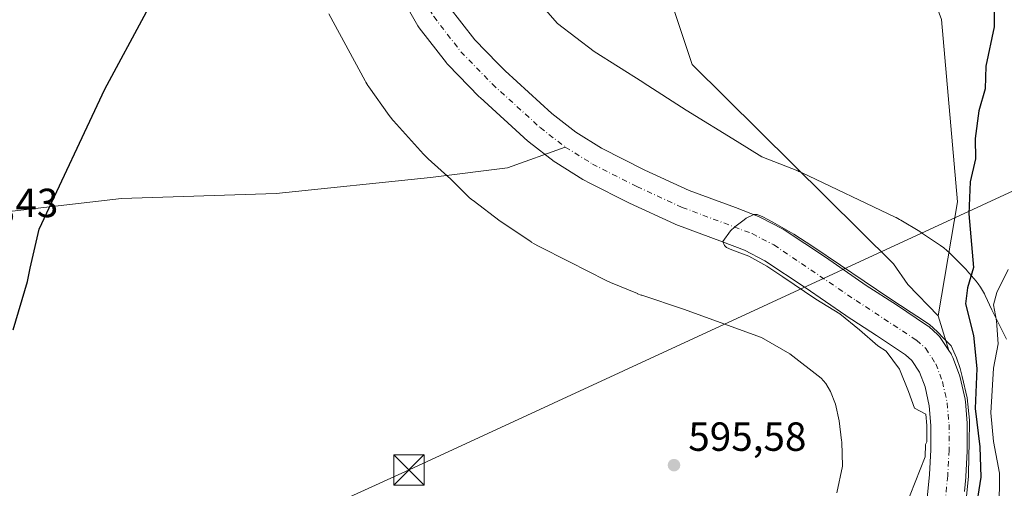
# Model space of a CAD drawing. Units: metres. Extents: x 631018 to 634515, y 4745873 to 4748252.
# Drawn here: x 632218 to 632461, y 4747594 to 4747710 of the extents above; entities that cross this region are included whole.
import ezdxf

# ---------------------------------------------------------------- set-up
doc = ezdxf.new("R2010")
doc.units = ezdxf.units.M
doc.header["$MEASUREMENT"] = 0
doc.linetypes.add('DGN Style 4', pattern=[2.6384748266838614, 1.318413404963828, -0.6592067024819142, 0.001648016756204785, -0.6592067024819142])
for name, color, linetype, lineweight in [('Arbolado forestal CxS', 92, 'Continuous', 0), ('Corriente natural Cxs', 4, 'Continuous', 13), ('Corriente natural eje', 4, 'DGN Style 4', 0), ('Corriente natural lineal', 142, 'Continuous', 13), ('Corriente natural lineal oculto', 9, 'DGN Style 4', 13), ('Curva de nivel maestra', 30, 'Continuous', 30), ('Curva de nivel normal', 30, 'Continuous', 0), ('Espacio natural protegido', 121, 'Continuous', 13), ('Espacio natural protegido CxS', 121, 'Continuous', 0), ('Pastizal CxS', 92, 'Continuous', 0), ('Punto de cota en terreno', 7, 'Continuous', 0), ('Rótulo de punto de cota en terreno', 7, 'Continuous', 0), ('Suelo desnudo CxS', 253, 'Continuous', 0), ('Tendido', 6, 'Continuous', 0), ('Torre de tendido puntual', 7, 'Continuous', 0)]:
    doc.layers.add(name, color=color, linetype=linetype, lineweight=lineweight)
doc.styles.add('Style-Arial', font='txt')

# ---------------------------------------------------------------- blocks, each defined once
blk = doc.blocks.new('5PATER')
at = {"layer": 'Punto de cota en terreno', "linetype": 'Continuous', "lineweight": 0}
h = blk.add_hatch(color=51, dxfattribs=at)
edge = h.paths.add_edge_path()
edge.add_ellipse((0, 0), major_axis=(-0.1095731443231308, -0.1110710700762829), ratio=0.9994222409660322, start_angle=0, end_angle=360)
blk = doc.blocks.new('5TTEND')
at = {"layer": 'Corriente natural lineal oculto', "color": 7, "linetype": 'Continuous', "lineweight": 0}
for p, q in [((-0.375, 0.3754), (0.375, -0.3746)), ((0.3720000000000001, 0.3784000000000001), (-0.3720000000000001, -0.3776))]:
    blk.add_line(p, q, dxfattribs=at)
at = {"layer": 'Corriente natural lineal oculto', "color": 7, "linetype": 'Continuous', "lineweight": 0, "flags": 128}
blk.add_lwpolyline([(-0.375, -0.3746), (0.375, -0.3746), (0.375, 0.3754), (-0.375, 0.3754), (-0.3720000000000001, -0.3776)], dxfattribs=at)

msp = doc.modelspace()

# ---------------------------------------------------------------- linework, layer by layer
at = {"layer": 'Arbolado forestal CxS', "color": 92, "linetype": 'Continuous', "lineweight": 0, "extrusion": (0.05194668966294954, -0.166853460154282, 0.9846123421263846), "elevation": -758719.7038447905, "flags": 128}
msp.add_lwpolyline([(2015129.8020718, 4278274.854082568), (2015129.8020718, 4278265.73605905)], dxfattribs=at)
msp.add_lwpolyline([(2015129.8020718, 4278274.854082568), (2015129.8020718, 4278265.73605905)], dxfattribs=at)
at = {"layer": 'Arbolado forestal CxS', "color": 92, "linetype": 'Continuous', "lineweight": 0}
for points in [[(632350.2471000003, 4747914.402899999, 599.5969000000041), (632368.5865000002, 4747890.3597, 599.9223999999958), (632381.1952999998, 4747868.911499999, 599.6834999999992), (632354.7156999996, 4747854.125299999, 598.6306000000042), (632345.5453000005, 4747843.023499999, 598.6110000000045), (632335.8004999999, 4747813.402100001, 598.5541999999987), (632334.5387000004, 4747790.693299999, 598.3825999999972), (632345.0954999998, 4747778.836100001, 598.1570999999967), (632355.4040999999, 4747755.029100001, 597.709400000007), (632375.5034999996, 4747723.2829, 597.1147000000057), (632383.7121000001, 4747698.593900001, 597.1199999999953), (632433.3953, 4747649.404100001, 596.3264000000054), (632436.9612999996, 4747644.3433, 596.1376000000018), (632444.4210999999, 4747636.584100001, 595.6594999999943)], [(632441.8425000003, 4747903.293099999, 605.5120000000024), (632442.9801000003, 4747889.096100001, 604.303899999999), (632444.2408999996, 4747872.6953, 604.0889000000025), (632446.7625000002, 4747851.248299999, 603.5910000000003), (632442.9791000001, 4747841.1555, 602.642200000002), (632426.5867, 4747831.062899999, 600.8074999999953), (632411.4552999996, 4747820.9703, 599.9483000000037), (632411.4550999999, 4747814.6623, 599.4472999999998), (632419.0208999999, 4747799.522299999, 598.4406000000017), (632427.8460999997, 4747764.1975, 597.8806000000042), (632431.6287000002, 4747746.534499999, 597.7537000000011), (632445.2159000002, 4747709.6777, 597.7287000000069), (632449.2238999996, 4747664.697899999, 598.2158000000054), (632444.4210999999, 4747636.584100001, 595.6594999999943)], [(632375.5034999996, 4747723.2829, 597.1147000000057), (632383.7121000001, 4747698.593900001, 597.1199999999953), (632433.3953, 4747649.404100001, 596.3264000000054), (632436.9612999996, 4747644.3433, 596.1376000000018), (632444.4210999999, 4747636.584100001, 595.6594999999943), (632447.0898000002, 4747628.0122, 594.0660999999964), (632445.1053999999, 4747631.044299999, 594.4489999999934), (632444.7873000001, 4747631.4726, 594.4909999999945), (632444.3372, 4747631.936799999, 594.5062999999936), (632442.0971999997, 4747633.936799999, 594.5161999999982), (632441.9926000005, 4747634.0273, 594.5280999999959), (632441.5811000001, 4747634.3344, 594.561799999996), (632434.1087999997, 4747639.272500001, 594.9204000000027), (632426.6834000006, 4747644.109999999, 594.9483999999939), (632416.619, 4747651.0288, 595.0495999999986), (632406.3887, 4747657.819399999, 595.6490999999951), (632406.1501000002, 4747657.9672, 595.6857000000019), (632405.9713000003, 4747658.065099999, 595.7099000000017), (632400.5513000004, 4747660.8751, 595.9591999999975), (632400.1043999996, 4747661.0767, 595.9337999999989), (632394.3619999997, 4747663.299000001, 595.8059000000068), (632382.9590999996, 4747667.5123, 595.8571999999986), (632372.0369999995, 4747672.5134, 595.7988999999943), (632361.3147, 4747677.962400001, 595.8592000000062), (632354.9700999996, 4747681.920700001, 595.8582000000024), (632349.073, 4747686.461999999, 595.9002999999939), (632337.5191000003, 4747696.9869, 595.7789000000049), (632335.7484999998, 4747698.803099999, 595.8243999999977), (632330.0334000001, 4747704.6656, 595.8816999999982), (632323.6654000003, 4747712.912599999, 595.8592000000062)], [(632312.2537000002, 4747714.6688, 597.4878999999928), (632316.0245000003, 4747708.147600001, 597.1542000000045), (632316.3583000004, 4747707.649900001, 597.1371000000072), (632323.0683000004, 4747698.959899999, 596.6824000000051), (632323.1829000004, 4747698.817600001, 596.6772999999957), (632323.4079, 4747698.5689, 596.662599999996), (632331.1678999999, 4747690.608899999, 596.1796000000032), (632331.3596999999, 4747690.423400001, 596.1606999999931), (632343.1497, 4747679.6834, 595.8482999999978), (632343.2876000004, 4747679.562899999, 595.8540000000066), (632343.4345000006, 4747679.444800001, 595.857799999998), (632349.6545000002, 4747674.654800001, 595.7358999999997), (632350.0181999998, 4747674.4022, 595.717499999999), (632356.7182, 4747670.222200001, 595.5638999999937), (632356.8501000004, 4747670.142999999, 595.5617000000057), (632357.0614, 4747670.0284, 595.5553000000073), (632358.2507999997, 4747669.424000001, 595.5339999999997), (632368.0414000005, 4747664.4484, 595.1073000000034), (632368.2067, 4747664.368600001, 595.1015999999945), (632379.3667000001, 4747659.2586, 594.8855999999942), (632379.6804999998, 4747659.129000001, 594.8867000000029), (632391.1781000001, 4747654.880999999, 594.738599999997), (632396.6268999996, 4747652.772100001, 594.5), (632401.6135999998, 4747650.186699999, 594.453999999998), (632411.5810000002, 4747643.5711, 594.6342000000004), (632421.6306999996, 4747636.661900001, 594.5573000000004), (632421.7237, 4747636.5996, 594.5552000000025), (632429.1714000005, 4747631.7477, 594.264599999995), (632436.3465999998, 4747627.005899999, 593.8105000000069), (632437.9000000004, 4747625.618899999, 593.7366000000038), (632439.8088999996, 4747622.702099999, 593.5771999999997), (632441.176, 4747619.119700001, 593.787599999996), (632442.2000000002, 4747614.441000001, 593.9296999999933), (632442.6001000004, 4747609.594699999, 594.0270000000019), (632442.6001000004, 4747603.5941, 594.2969000000012), (632442.2915000003, 4747597.509400001, 594.6566000000021), (632441.6171000004, 4747590.8029, 594.437699999995)], [(632312.2537000002, 4747714.6688, 597.4878999999928), (632316.0245000003, 4747708.147600001, 597.1542000000045), (632316.3583000004, 4747707.649900001, 597.1371000000072), (632323.0683000004, 4747698.959899999, 596.6824000000051), (632323.1829000004, 4747698.817600001, 596.6772999999957), (632323.4079, 4747698.5689, 596.662599999996), (632331.1678999999, 4747690.608899999, 596.1796000000032), (632331.3596999999, 4747690.423400001, 596.1606999999931), (632343.1497, 4747679.6834, 595.8482999999978), (632343.2876000004, 4747679.562899999, 595.8540000000066), (632343.4345000006, 4747679.444800001, 595.857799999998), (632349.6545000002, 4747674.654800001, 595.7358999999997), (632350.0181999998, 4747674.4022, 595.717499999999), (632356.7182, 4747670.222200001, 595.5638999999937), (632356.8501000004, 4747670.142999999, 595.5617000000057), (632357.0614, 4747670.0284, 595.5553000000073), (632358.2507999997, 4747669.424000001, 595.5339999999997), (632368.0414000005, 4747664.4484, 595.1073000000034), (632368.2067, 4747664.368600001, 595.1015999999945), (632379.3667000001, 4747659.2586, 594.8855999999942), (632379.6804999998, 4747659.129000001, 594.8867000000029), (632391.1781000001, 4747654.880999999, 594.738599999997), (632396.6268999996, 4747652.772100001, 594.5), (632401.6135999998, 4747650.186699999, 594.453999999998), (632411.5810000002, 4747643.5711, 594.6342000000004), (632421.6306999996, 4747636.661900001, 594.5573000000004), (632421.7237, 4747636.5996, 594.5552000000025), (632429.1714000005, 4747631.7477, 594.264599999995), (632436.3465999998, 4747627.005899999, 593.8105000000069), (632437.9000000004, 4747625.618899999, 593.7366000000038), (632439.8088999996, 4747622.702099999, 593.5771999999997), (632441.176, 4747619.119700001, 593.787599999996), (632442.2000000002, 4747614.441000001, 593.9296999999933), (632442.6001000004, 4747609.594699999, 594.0270000000019), (632442.6001000004, 4747603.5941, 594.2969000000012), (632442.2915000003, 4747597.509400001, 594.6566000000021), (632441.6171000004, 4747590.8029, 594.437699999995)], [(632323.6654000003, 4747712.912599999, 595.8592000000062), (632330.0334000001, 4747704.6656, 595.8816999999982), (632335.7484999998, 4747698.803099999, 595.8243999999977), (632337.5191000003, 4747696.9869, 595.7789000000049), (632349.073, 4747686.461999999, 595.9002999999939), (632354.9700999996, 4747681.920700001, 595.8582000000024), (632361.3147, 4747677.962400001, 595.8592000000062), (632372.0369999995, 4747672.5134, 595.7988999999943), (632382.9590999996, 4747667.5123, 595.8571999999986), (632394.3619999997, 4747663.299000001, 595.8059000000068), (632400.1043999996, 4747661.0767, 595.9337999999989), (632400.5513000004, 4747660.8751, 595.9591999999975), (632405.9713000003, 4747658.065099999, 595.7099000000017), (632406.1501000002, 4747657.9672, 595.6857000000019), (632406.3887, 4747657.819399999, 595.6490999999951), (632416.619, 4747651.0288, 595.0495999999986), (632426.6834000006, 4747644.109999999, 594.9483999999939), (632434.1087999997, 4747639.272500001, 594.9204000000027), (632441.5811000001, 4747634.3344, 594.561799999996), (632441.9926000005, 4747634.0273, 594.5280999999959), (632442.0971999997, 4747633.936799999, 594.5161999999982), (632444.3372, 4747631.936799999, 594.5062999999936), (632444.7873000001, 4747631.4726, 594.4909999999945), (632445.1053999999, 4747631.044299999, 594.4489999999934), (632447.0898000002, 4747628.0122, 594.0660999999964)], [(632450.9151, 4747593.315400001, 594.3755999999995), (632451.2575000003, 4747596.719799999, 594.2393000000011), (632451.2742999997, 4747596.942199999, 594.2280000000028), (632451.5943, 4747603.2522, 593.9079000000056), (632451.6001000004, 4747603.4801, 593.9542999999976), (632451.6001000004, 4747609.780099999, 595.1751999999979), (632451.5848000003, 4747610.1503, 595.235400000005), (632451.1447999999, 4747615.4803, 595.1926999999996), (632451.0916999998, 4747615.8915, 595.1349999999948), (632451.056, 4747616.0722, 595.1037000000069), (632449.8959999997, 4747621.372199999, 593.9894999999962), (632449.7165000001, 4747621.981799999, 593.8230999999942), (632448.0444, 4747626.364499999, 594.0181000000011), (632447.7372000003, 4747627.0101, 594.0231000000058), (632447.6053999999, 4747627.224300001, 594.0051999999996), (632447.0898000002, 4747628.0122, 594.0660999999964), (632444.4210999999, 4747636.584100001, 595.6594999999943), (632449.2238999996, 4747664.697899999, 598.2158000000054), (632445.2159000002, 4747709.6777, 597.7287000000069)], [(632447.0898000002, 4747628.0122, 594.0660999999964), (632447.6053999999, 4747627.224300001, 594.0051999999996), (632447.7372000003, 4747627.0101, 594.0231000000058), (632448.0444, 4747626.364499999, 594.0181000000011), (632449.7165000001, 4747621.981799999, 593.8230999999942), (632449.8959999997, 4747621.372199999, 593.9894999999962), (632451.056, 4747616.0722, 595.1037000000069), (632451.0916999998, 4747615.8915, 595.1349999999948), (632451.1447999999, 4747615.4803, 595.1926999999996), (632451.5848000003, 4747610.1503, 595.235400000005), (632451.6001000004, 4747609.780099999, 595.1751999999979), (632451.6001000004, 4747603.4801, 593.9542999999976), (632451.5943, 4747603.2522, 593.9079000000056), (632451.2742999997, 4747596.942199999, 594.2280000000028), (632451.2575000003, 4747596.719799999, 594.2393000000011), (632450.9151, 4747593.315400001, 594.3755999999995)]]:
    msp.add_polyline3d(points, dxfattribs=at)
at = {"layer": 'Corriente natural Cxs', "color": 4, "linetype": 'Continuous', "lineweight": 13}
for points in [[(632441.6171000004, 4747590.8029, 594.437699999995), (632442.2915000003, 4747597.509400001, 594.6566000000021), (632442.6001000004, 4747603.5941, 594.2969000000012), (632442.6001000004, 4747609.594699999, 594.0270000000019), (632442.2000000002, 4747614.441000001, 593.9296999999933), (632441.176, 4747619.119700001, 593.787599999996), (632439.8088999996, 4747622.702099999, 593.5771999999997), (632437.9000000004, 4747625.618899999, 593.7366000000038), (632436.3465999998, 4747627.005899999, 593.8105000000069), (632429.1714000005, 4747631.7477, 594.264599999995), (632421.7237, 4747636.5996, 594.5552000000025), (632421.6306999996, 4747636.661900001, 594.5573000000004), (632411.5810000002, 4747643.5711, 594.6342000000004), (632401.6135999998, 4747650.186699999, 594.453999999998), (632396.6268999996, 4747652.772100001, 594.5), (632391.1781000001, 4747654.880999999, 594.738599999997), (632379.6804999998, 4747659.129000001, 594.8867000000029), (632379.3667000001, 4747659.2586, 594.8855999999942), (632368.2067, 4747664.368600001, 595.1015999999945), (632368.0414000005, 4747664.4484, 595.1073000000034), (632358.2507999997, 4747669.424000001, 595.5339999999997), (632357.0614, 4747670.0284, 595.5553000000073), (632356.8501000004, 4747670.142999999, 595.5617000000057), (632356.7182, 4747670.222200001, 595.5638999999937), (632350.0181999998, 4747674.4022, 595.717499999999), (632349.6545000002, 4747674.654800001, 595.7358999999997), (632343.4345000006, 4747679.444800001, 595.857799999998), (632343.2876000004, 4747679.562899999, 595.8540000000066), (632343.1497, 4747679.6834, 595.8482999999978), (632331.3596999999, 4747690.423400001, 596.1606999999931), (632331.1678999999, 4747690.608899999, 596.1796000000032), (632323.4079, 4747698.5689, 596.662599999996), (632323.1829000004, 4747698.817600001, 596.6772999999957), (632323.0683000004, 4747698.959899999, 596.6824000000051), (632316.3583000004, 4747707.649900001, 597.1371000000072), (632316.0245000003, 4747708.147600001, 597.1542000000045), (632312.2537000002, 4747714.6688, 597.4878999999928)], [(632441.6171000004, 4747590.8029, 594.437699999995), (632442.2915000003, 4747597.509400001, 594.6566000000021), (632442.6001000004, 4747603.5941, 594.2969000000012), (632442.6001000004, 4747609.594699999, 594.0270000000019), (632442.2000000002, 4747614.441000001, 593.9296999999933), (632441.176, 4747619.119700001, 593.787599999996), (632439.8088999996, 4747622.702099999, 593.5771999999997), (632437.9000000004, 4747625.618899999, 593.7366000000038), (632436.3465999998, 4747627.005899999, 593.8105000000069), (632429.1714000005, 4747631.7477, 594.264599999995), (632421.7237, 4747636.5996, 594.5552000000025), (632421.6306999996, 4747636.661900001, 594.5573000000004), (632411.5810000002, 4747643.5711, 594.6342000000004), (632401.6135999998, 4747650.186699999, 594.453999999998), (632396.6268999996, 4747652.772100001, 594.5), (632391.1781000001, 4747654.880999999, 594.738599999997), (632379.6804999998, 4747659.129000001, 594.8867000000029), (632379.3667000001, 4747659.2586, 594.8855999999942), (632368.2067, 4747664.368600001, 595.1015999999945), (632368.0414000005, 4747664.4484, 595.1073000000034), (632358.2507999997, 4747669.424000001, 595.5339999999997), (632357.0614, 4747670.0284, 595.5553000000073), (632356.8501000004, 4747670.142999999, 595.5617000000057), (632356.7182, 4747670.222200001, 595.5638999999937), (632350.0181999998, 4747674.4022, 595.717499999999), (632349.6545000002, 4747674.654800001, 595.7358999999997), (632343.4345000006, 4747679.444800001, 595.857799999998), (632343.2876000004, 4747679.562899999, 595.8540000000066), (632343.1497, 4747679.6834, 595.8482999999978), (632331.3596999999, 4747690.423400001, 596.1606999999931), (632331.1678999999, 4747690.608899999, 596.1796000000032), (632323.4079, 4747698.5689, 596.662599999996), (632323.1829000004, 4747698.817600001, 596.6772999999957), (632323.0683000004, 4747698.959899999, 596.6824000000051), (632316.3583000004, 4747707.649900001, 597.1371000000072), (632316.0245000003, 4747708.147600001, 597.1542000000045), (632312.2537000002, 4747714.6688, 597.4878999999928)], [(632323.6654000003, 4747712.912599999, 595.8592000000062), (632330.0334000001, 4747704.6656, 595.8816999999982), (632335.7484999998, 4747698.803099999, 595.8243999999977), (632337.5191000003, 4747696.9869, 595.7789000000049), (632349.073, 4747686.461999999, 595.9002999999939), (632354.9700999996, 4747681.920700001, 595.8582000000024), (632361.3147, 4747677.962400001, 595.8592000000062), (632372.0369999995, 4747672.5134, 595.7988999999943), (632382.9590999996, 4747667.5123, 595.8571999999986), (632394.3619999997, 4747663.299000001, 595.8059000000068), (632400.1043999996, 4747661.0767, 595.9337999999989), (632400.5513000004, 4747660.8751, 595.9591999999975), (632405.9713000003, 4747658.065099999, 595.7099000000017), (632406.1501000002, 4747657.9672, 595.6857000000019), (632406.3887, 4747657.819399999, 595.6490999999951), (632416.619, 4747651.0288, 595.0495999999986), (632426.6834000006, 4747644.109999999, 594.9483999999939), (632434.1087999997, 4747639.272500001, 594.9204000000027), (632441.5811000001, 4747634.3344, 594.561799999996), (632441.9926000005, 4747634.0273, 594.5280999999959), (632442.0971999997, 4747633.936799999, 594.5161999999982), (632444.3372, 4747631.936799999, 594.5062999999936), (632444.7873000001, 4747631.4726, 594.4909999999945), (632445.1053999999, 4747631.044299999, 594.4489999999934), (632447.0898000002, 4747628.0122, 594.0660999999964), (632447.6053999999, 4747627.224300001, 594.0051999999996), (632447.7372000003, 4747627.0101, 594.0231000000058), (632448.0444, 4747626.364499999, 594.0181000000011), (632449.7165000001, 4747621.981799999, 593.8230999999942), (632449.8959999997, 4747621.372199999, 593.9894999999962), (632451.056, 4747616.0722, 595.1037000000069), (632451.0916999998, 4747615.8915, 595.1349999999948), (632451.1447999999, 4747615.4803, 595.1926999999996), (632451.5848000003, 4747610.1503, 595.235400000005), (632451.6001000004, 4747609.780099999, 595.1751999999979), (632451.6001000004, 4747603.4801, 593.9542999999976), (632451.5943, 4747603.2522, 593.9079000000056), (632451.2742999997, 4747596.942199999, 594.2280000000028), (632451.2575000003, 4747596.719799999, 594.2393000000011), (632450.9151, 4747593.315400001, 594.3755999999995)], [(632323.6654000003, 4747712.912599999, 595.8592000000062), (632330.0334000001, 4747704.6656, 595.8816999999982), (632335.7484999998, 4747698.803099999, 595.8243999999977), (632337.5191000003, 4747696.9869, 595.7789000000049), (632349.073, 4747686.461999999, 595.9002999999939), (632354.9700999996, 4747681.920700001, 595.8582000000024), (632361.3147, 4747677.962400001, 595.8592000000062), (632372.0369999995, 4747672.5134, 595.7988999999943), (632382.9590999996, 4747667.5123, 595.8571999999986), (632394.3619999997, 4747663.299000001, 595.8059000000068), (632400.1043999996, 4747661.0767, 595.9337999999989), (632400.5513000004, 4747660.8751, 595.9591999999975), (632405.9713000003, 4747658.065099999, 595.7099000000017), (632406.1501000002, 4747657.9672, 595.6857000000019), (632406.3887, 4747657.819399999, 595.6490999999951), (632416.619, 4747651.0288, 595.0495999999986), (632426.6834000006, 4747644.109999999, 594.9483999999939), (632434.1087999997, 4747639.272500001, 594.9204000000027), (632441.5811000001, 4747634.3344, 594.561799999996), (632441.9926000005, 4747634.0273, 594.5280999999959), (632442.0971999997, 4747633.936799999, 594.5161999999982), (632444.3372, 4747631.936799999, 594.5062999999936), (632444.7873000001, 4747631.4726, 594.4909999999945), (632445.1053999999, 4747631.044299999, 594.4489999999934), (632447.0898000002, 4747628.0122, 594.0660999999964), (632447.6053999999, 4747627.224300001, 594.0051999999996), (632447.7372000003, 4747627.0101, 594.0231000000058), (632448.0444, 4747626.364499999, 594.0181000000011), (632449.7165000001, 4747621.981799999, 593.8230999999942), (632449.8959999997, 4747621.372199999, 593.9894999999962), (632451.056, 4747616.0722, 595.1037000000069), (632451.0916999998, 4747615.8915, 595.1349999999948), (632451.1447999999, 4747615.4803, 595.1926999999996), (632451.5848000003, 4747610.1503, 595.235400000005), (632451.6001000004, 4747609.780099999, 595.1751999999979), (632451.6001000004, 4747603.4801, 593.9542999999976), (632451.5943, 4747603.2522, 593.9079000000056), (632451.2742999997, 4747596.942199999, 594.2280000000028), (632451.2575000003, 4747596.719799999, 594.2393000000011), (632450.9151, 4747593.315400001, 594.3755999999995)]]:
    msp.add_polyline3d(points, dxfattribs=at)
at = {"layer": 'Corriente natural eje', "color": 4, "linetype": 'DGN Style 4', "lineweight": 0}
for points in [[(632312.8169, 4747819.8025, 597.062300000005), (632313.2801000001, 4747797.5601, 596.4774000000034), (632312.9700999996, 4747781.210100001, 596.1505000000034), (632311.5500999996, 4747743.610099999, 595.6437000000005), (632311.5701000001, 4747738.300100001, 595.7341000000015), (632311.8701, 4747732.9801, 595.9122999999963), (632313.1801000005, 4747724.8201, 596.1760000000068), (632316.1501000002, 4747716.920100001, 596.2106000000058), (632319.9200999998, 4747710.4001, 596.1251000000047), (632326.6300999997, 4747701.710100001, 595.7546000000002), (632334.3901000004, 4747693.7501, 595.4789000000019), (632346.1801000005, 4747683.0101, 595.4550000000017), (632352.4001000002, 4747678.220100001, 595.338699999993)], [(632352.4001000002, 4747678.220100001, 595.338699999993), (632359.1001000004, 4747674.040100001, 595.2805999999982), (632370.0800999999, 4747668.460100001, 595.0311999999976), (632381.2401000002, 4747663.350099999, 595.0029999999971), (632398.4801000003, 4747656.880100001, 594.9303000000073), (632403.9001000002, 4747654.0701, 594.7087999999932), (632424.1801000005, 4747640.370100001, 594.2309999999999), (632439.1001000004, 4747630.5801, 593.505799999999), (632441.3400999998, 4747628.5801, 593.0982999999978), (632443.8400999998, 4747624.7601, 592.8393000000069), (632445.5000999998, 4747620.4101, 592.9962999999989), (632446.6601, 4747615.110099999, 593.4121000000014), (632447.1001000004, 4747609.780099999, 593.1107000000047), (632447.1001000004, 4747603.4801, 593.2863999999972), (632446.7801000001, 4747597.170100001, 594.0535999999993), (632446.0701000001, 4747590.110099999, 593.8552999999956)]]:
    msp.add_polyline3d(points, dxfattribs=at)
at = {"layer": 'Corriente natural lineal', "color": 142, "linetype": 'Continuous', "lineweight": 13}
msp.add_polyline3d([(632200.6267999997, 4747662.156400001, 601.3298000000068), (632215.9042999997, 4747662.386600001, 600.6255999999995), (632242.8919000003, 4747665.561600001, 599.4744999999966), (632280.9919999996, 4747666.7523, 598.1402999999991), (632319.0920000002, 4747670.721000001, 596.9848000000056), (632338.1420999998, 4747673.102299999, 596.9474000000046), (632352.4001000002, 4747678.220100001, 595.338699999993)], dxfattribs=at)
at = {"layer": 'Curva de nivel maestra', "color": 30, "linetype": 'Continuous', "lineweight": 30, "elevation": 600, "flags": 128}
for points in [[(632458.2100000001, 4747724.3201), (632458.2199999997, 4747707.8301), (632456.2100000001, 4747698.140100001), (632456.0300000003, 4747692.5601), (632454.5, 4747687.140100001), (632453.5199999996, 4747680.340100001), (632453.6100000005, 4747675.340100001), (632452.3399999999, 4747669.670100001), (632451.9800000006, 4747661.720100001), (632453.1500000004, 4747648.520099999), (632451.6600000003, 4747643.520099999), (632451.2000000002, 4747639.520099999), (632453.1600000003, 4747631.7401), (632453.9500000002, 4747623.6501), (632453.5599999997, 4747613.7601), (632454.7400000002, 4747604.290100001), (632454.9500000002, 4747596.8101), (632453.5199999996, 4747587.960100001)], [(632216.1299999999, 4747633.120100001), (632219.6100000005, 4747645.0601), (632220.3300000001, 4747648.370100001), (632222.5300000003, 4747657.960100001), (632238.7599999999, 4747692.4801), (632249, 4747711.5801)]]:
    msp.add_lwpolyline(points, dxfattribs=at)
at = {"layer": 'Curva de nivel normal', "color": 30, "linetype": 'Continuous', "lineweight": 0, "flags": 128}
for points, elevation in [([(632431.3200000003, 4747576.84), (632441.25, 4747601.810000001), (632441.3099999997, 4747604.880000001), (632441.6001000004, 4747605.510500001), (632441.6001000004, 4747609.553500001), (632441.3668000001, 4747612.378799999), (632438.5700000003, 4747613.83), (632437.1100000005, 4747617.960000001), (632434.8700000001, 4747623.41), (632431.5757999998, 4747627.8586), (632429.5108000003, 4747629.203299999), (632425.0129000006, 4747633.172), (632420.1446000002, 4747637.087900001), (632414.2178999997, 4747640.6862), (632406.0686999997, 4747646.242500001), (632402.0999999996, 4747648.8354), (632397.7078999998, 4747651.3225), (632393.5274, 4747652.857100001), (632392.2045, 4747653.4921), (632391.6754000002, 4747653.9154), (632391.3049, 4747654.920800001), (632393.1569999997, 4747657.5667), (632394.2682999996, 4747658.519200001), (632396.5437000003, 4747660.2654), (632397.0729, 4747660.6887), (632398.9249999998, 4747661.588300001), (632399.7187000001, 4747661.588300001), (632401.1475000001, 4747661.006200001), (632403.6344999997, 4747659.736199999), (632408.7675000001, 4747656.720000001), (632413.5300000003, 4747653.703700001), (632420.3032999998, 4747649.100000001), (632426.1771000001, 4747645.131200001), (632432.4742000002, 4747640.8979), (632437.7659, 4747637.405400001), (632439.1946, 4747636.505799999), (632442.2637999998, 4747634.442), (632444.2216999996, 4747632.642899999), (632445.8092, 4747631.002400001), (632447.6084000003, 4747629.203299999), (632448.9841999998, 4747626.239900001), (632449.8838000001, 4747623.5941), (632450.3601000002, 4747621.6362), (632451.5771000005, 4747616.344500001), (632452.1591999996, 4747610.894099999), (632452.0533999996, 4747604.9145), (632452.0005000001, 4747602.2686), (632451.8946000002, 4747597.029899999), (632451.4183999998, 4747592.0557)], 595), ([(632461.6900000004, 4747648), (632458.9199999999, 4747642.34), (632458.0499999998, 4747639.33), (632458.8499999996, 4747635.34), (632459.2100000001, 4747629.67), (632458.0999999996, 4747623.689999999), (632457.4000000004, 4747612.640000001), (632458.0499999998, 4747605.630000001), (632459.5999999996, 4747597.82), (632459.4800000006, 4747588.699999999)], 605)]:
    msp.add_lwpolyline(points, dxfattribs=dict(at, elevation=elevation))
at = {"layer": 'Espacio natural protegido', "color": 121, "linetype": 'Continuous', "lineweight": 13, "flags": 128}
for points in [[(632346.9250000007, 4747712.677899998), (632350.4329000014, 4747708.655900002), (632359.5397000016, 4747701.7987), (632371.5055000016, 4747694.250600001), (632371.6355000013, 4747694.167600002), (632382.2023000009, 4747687.349400003), (632394.7971000002, 4747679.5843), (632400.9010000008, 4747675.8213), (632409.7929000012, 4747672.317100001), (632410.0329000005, 4747672.220100001), (632410.7269000006, 4747671.911999999), (632433.8435000011, 4747660.934800004), (632434.043600001, 4747660.837800001), (632434.909500002, 4747660.374700001), (632435.2225000013, 4747660.188699998), (632439.858500002, 4747657.359700002), (632440.3475000005, 4747657.0487), (632444.9884000008, 4747653.964600001), (632445.0194000008, 4747653.943600004), (632445.8173000002, 4747653.371599998), (632446.5763000014, 4747652.748600001), (632447.2933000004, 4747652.078600002), (632447.3053000014, 4747652.0656), (632449.2043000024, 4747650.162599999), (632450.7322000006, 4747648.630600001), (632451.3912000011, 4747647.926500001), (632451.5042000014, 4747647.796500001), (632453.7961000013, 4747645.121499999), (632454.3061000009, 4747644.4935), (632454.8771000018, 4747643.695499999), (632455.3960999994, 4747642.861500001), (632455.8580000009, 4747641.995500002), (632456.0430000003, 4747641.607500001), (632457.6689000013, 4747638.0585), (632461.259800001, 4747630.8744)], [(632419.428800001, 4747592.942199999), (632420.8140000004, 4747599.566199998), (632420.6201000018, 4747605.544100001), (632420.5832000012, 4747605.859099999), (632420.0242999999, 4747610.6711), (632419.0474000004, 4747614.846100001), (632417.8885000023, 4747617.966100001), (632416.7015000018, 4747619.873100001), (632415.5586000021, 4747621.268200001), (632407.7737000019, 4747627.2253), (632400.7788000006, 4747631.288400001), (632381.5590000022, 4747638.253600001), (632371.2541000008, 4747641.6658), (632371.1482000018, 4747641.701700003), (632370.2292000018, 4747642.047800002), (632370.1812000026, 4747642.067800002), (632363.5103000005, 4747644.8579), (632362.6632000009, 4747645.242900004), (632362.4912000013, 4747645.328899999), (632353.4264000012, 4747649.945000002), (632345.6395000011, 4747653.830200001), (632344.8355000013, 4747654.262100001), (632344.0015000004, 4747654.7811), (632343.9565000017, 4747654.8111), (632336.9936000016, 4747659.500199999), (632336.3297000015, 4747659.975200002), (632329.6138000007, 4747665.050300002), (632329.5258000012, 4747665.117299999), (632328.7668000022, 4747665.740300001), (632328.1118000011, 4747666.350300001), (632324.102900001, 4747670.314299999), (632318.540100001, 4747675.294500001), (632317.9391000011, 4747675.862500001), (632317.3981000015, 4747676.433499997), (632309.9842999997, 4747684.668600001), (632309.8543, 4747684.8145), (632309.2314000011, 4747685.572600001), (632308.896300001, 4747686.027600002), (632303.9226000012, 4747693.041599998), (632303.6866000014, 4747693.384600001), (632303.1675000007, 4747694.218700001), (632302.9616000013, 4747694.587600002), (632294.0329999999, 4747711.112699999)]]:
    msp.add_lwpolyline(points, dxfattribs=at)
at = {"layer": 'Espacio natural protegido CxS', "color": 121, "linetype": 'Continuous', "lineweight": 0, "flags": 128}
for points in [[(632346.9250000002, 4747712.677899999), (632350.432900001, 4747708.655900001), (632359.5396999987, 4747701.798699999), (632371.5055000011, 4747694.2506), (632371.6355000007, 4747694.167600002), (632382.2023000002, 4747687.349400002), (632394.7970999996, 4747679.584299999), (632400.9010000003, 4747675.821299999), (632409.7929000006, 4747672.317100001), (632410.0328999998, 4747672.2201), (632410.7269, 4747671.912), (632433.8435000004, 4747660.934800002), (632434.0436000003, 4747660.8378), (632434.9094999993, 4747660.3747), (632435.2225000008, 4747660.1887), (632439.8584999992, 4747657.359700001), (632440.3474999999, 4747657.048699999), (632444.9884000003, 4747653.964600001), (632445.0194000002, 4747653.943600002), (632445.8172999996, 4747653.371599999), (632446.5763000008, 4747652.7486), (632447.2932999998, 4747652.078600002), (632447.3053000007, 4747652.065599999), (632449.2042999996, 4747650.162599999), (632450.7321999999, 4747648.6306), (632451.3912000007, 4747647.9265), (632451.5042000008, 4747647.7965), (632453.7961000006, 4747645.1215), (632454.3061000003, 4747644.4935), (632454.8771000013, 4747643.695499999), (632455.3960999988, 4747642.861500001), (632455.8580000004, 4747641.995500001), (632456.0429999997, 4747641.6075), (632457.6689000009, 4747638.058499999), (632461.2598000006, 4747630.874399999)], [(632419.4288000005, 4747592.942199999), (632420.8139999999, 4747599.566199998), (632420.6200999991, 4747605.5441), (632420.5832000006, 4747605.859099999), (632420.0242999993, 4747610.6711), (632419.0473999998, 4747614.846100001), (632417.8884999995, 4747617.9661), (632416.7015000012, 4747619.873100001), (632415.5585999994, 4747621.2682), (632407.773699999, 4747627.225299999), (632400.7788000001, 4747631.2884), (632381.5589999994, 4747638.253600001), (632371.2541000001, 4747641.665799999), (632371.1481999991, 4747641.701700001), (632370.2291999991, 4747642.047800001), (632370.1811999996, 4747642.067800002), (632363.5102999998, 4747644.857899999), (632362.6632000003, 4747645.242900002), (632362.4912000007, 4747645.328899999), (632353.4264000006, 4747649.945000002), (632345.6395000005, 4747653.830200001), (632344.8355000007, 4747654.2621), (632344.0014999999, 4747654.781099999), (632343.9565000011, 4747654.811100001), (632336.9935999988, 4747659.500200001), (632336.3296999986, 4747659.9752), (632329.6138000002, 4747665.050300002), (632329.5258000006, 4747665.117299999), (632328.7667999994, 4747665.740300001), (632328.1118000007, 4747666.3503), (632324.1029000004, 4747670.314300001), (632318.5401000006, 4747675.2945), (632317.9391000004, 4747675.8625), (632317.3981000008, 4747676.433499998), (632309.9842999991, 4747684.668600001), (632309.8542999994, 4747684.814499999), (632309.2314000005, 4747685.572600001), (632308.8963000004, 4747686.027600001), (632303.9226000005, 4747693.041599999), (632303.6865999987, 4747693.384600001), (632303.1675000001, 4747694.2187), (632302.9616000007, 4747694.587600001), (632294.0329999994, 4747711.112700001)]]:
    msp.add_lwpolyline(points, dxfattribs=at)
at = {"layer": 'Pastizal CxS', "color": 92, "linetype": 'Continuous', "lineweight": 0}
for points in [[(632350.2471000003, 4747914.402899999, 599.5969000000041), (632368.5865000002, 4747890.3597, 599.9223999999958), (632381.1952999998, 4747868.911499999, 599.6834999999992), (632354.7156999996, 4747854.125299999, 598.6306000000042), (632345.5453000005, 4747843.023499999, 598.6110000000045), (632335.8004999999, 4747813.402100001, 598.5541999999987), (632334.5387000004, 4747790.693299999, 598.3825999999972), (632345.0954999998, 4747778.836100001, 598.1570999999967), (632355.4040999999, 4747755.029100001, 597.709400000007), (632375.5034999996, 4747723.2829, 597.1147000000057), (632383.7121000001, 4747698.593900001, 597.1199999999953), (632433.3953, 4747649.404100001, 596.3264000000054), (632436.9612999996, 4747644.3433, 596.1376000000018), (632444.4210999999, 4747636.584100001, 595.6594999999943)], [(632441.8425000003, 4747903.293099999, 605.5120000000024), (632442.9801000003, 4747889.096100001, 604.303899999999), (632444.2408999996, 4747872.6953, 604.0889000000025), (632446.7625000002, 4747851.248299999, 603.5910000000003), (632442.9791000001, 4747841.1555, 602.642200000002), (632426.5867, 4747831.062899999, 600.8074999999953), (632411.4552999996, 4747820.9703, 599.9483000000037), (632411.4550999999, 4747814.6623, 599.4472999999998), (632419.0208999999, 4747799.522299999, 598.4406000000017), (632427.8460999997, 4747764.1975, 597.8806000000042), (632431.6287000002, 4747746.534499999, 597.7537000000011), (632445.2159000002, 4747709.6777, 597.7287000000069), (632449.2238999996, 4747664.697899999, 598.2158000000054), (632444.4210999999, 4747636.584100001, 595.6594999999943)], [(632445.2159000002, 4747709.6777, 597.7287000000069), (632449.2238999996, 4747664.697899999, 598.2158000000054), (632444.4210999999, 4747636.584100001, 595.6594999999943), (632436.9612999996, 4747644.3433, 596.1376000000018), (632433.3953, 4747649.404100001, 596.3264000000054), (632383.7121000001, 4747698.593900001, 597.1199999999953), (632375.5034999996, 4747723.2829, 597.1147000000057)]]:
    msp.add_polyline3d(points, dxfattribs=at)
at = {"layer": 'Suelo desnudo CxS', "color": 253, "linetype": 'Continuous', "lineweight": 0}
for points in [[(632441.6171000004, 4747590.8029, 594.437699999995), (632442.2915000003, 4747597.509400001, 594.6566000000021), (632442.6001000004, 4747603.5941, 594.2969000000012), (632442.6001000004, 4747609.594699999, 594.0270000000019), (632442.2000000002, 4747614.441000001, 593.9296999999933), (632441.176, 4747619.119700001, 593.787599999996), (632439.8088999996, 4747622.702099999, 593.5771999999997), (632437.9000000004, 4747625.618899999, 593.7366000000038), (632436.3465999998, 4747627.005899999, 593.8105000000069), (632429.1714000005, 4747631.7477, 594.264599999995), (632421.7237, 4747636.5996, 594.5552000000025), (632421.6306999996, 4747636.661900001, 594.5573000000004), (632411.5810000002, 4747643.5711, 594.6342000000004), (632401.6135999998, 4747650.186699999, 594.453999999998), (632396.6268999996, 4747652.772100001, 594.5), (632391.1781000001, 4747654.880999999, 594.738599999997), (632379.6804999998, 4747659.129000001, 594.8867000000029), (632379.3667000001, 4747659.2586, 594.8855999999942), (632368.2067, 4747664.368600001, 595.1015999999945), (632368.0414000005, 4747664.4484, 595.1073000000034), (632358.2507999997, 4747669.424000001, 595.5339999999997), (632357.0614, 4747670.0284, 595.5553000000073), (632356.8501000004, 4747670.142999999, 595.5617000000057), (632356.7182, 4747670.222200001, 595.5638999999937), (632350.0181999998, 4747674.4022, 595.717499999999), (632349.6545000002, 4747674.654800001, 595.7358999999997), (632343.4345000006, 4747679.444800001, 595.857799999998), (632343.2876000004, 4747679.562899999, 595.8540000000066), (632343.1497, 4747679.6834, 595.8482999999978), (632331.3596999999, 4747690.423400001, 596.1606999999931), (632331.1678999999, 4747690.608899999, 596.1796000000032), (632323.4079, 4747698.5689, 596.662599999996), (632323.1829000004, 4747698.817600001, 596.6772999999957), (632323.0683000004, 4747698.959899999, 596.6824000000051), (632316.3583000004, 4747707.649900001, 597.1371000000072), (632316.0245000003, 4747708.147600001, 597.1542000000045), (632312.2537000002, 4747714.6688, 597.4878999999928)], [(632312.2537000002, 4747714.6688, 597.4878999999928), (632316.0245000003, 4747708.147600001, 597.1542000000045), (632316.3583000004, 4747707.649900001, 597.1371000000072), (632323.0683000004, 4747698.959899999, 596.6824000000051), (632323.1829000004, 4747698.817600001, 596.6772999999957), (632323.4079, 4747698.5689, 596.662599999996), (632331.1678999999, 4747690.608899999, 596.1796000000032), (632331.3596999999, 4747690.423400001, 596.1606999999931), (632343.1497, 4747679.6834, 595.8482999999978), (632343.2876000004, 4747679.562899999, 595.8540000000066), (632343.4345000006, 4747679.444800001, 595.857799999998), (632349.6545000002, 4747674.654800001, 595.7358999999997), (632350.0181999998, 4747674.4022, 595.717499999999), (632356.7182, 4747670.222200001, 595.5638999999937), (632356.8501000004, 4747670.142999999, 595.5617000000057), (632357.0614, 4747670.0284, 595.5553000000073), (632358.2507999997, 4747669.424000001, 595.5339999999997), (632368.0414000005, 4747664.4484, 595.1073000000034), (632368.2067, 4747664.368600001, 595.1015999999945), (632379.3667000001, 4747659.2586, 594.8855999999942), (632379.6804999998, 4747659.129000001, 594.8867000000029), (632391.1781000001, 4747654.880999999, 594.738599999997), (632396.6268999996, 4747652.772100001, 594.5), (632401.6135999998, 4747650.186699999, 594.453999999998), (632411.5810000002, 4747643.5711, 594.6342000000004), (632421.6306999996, 4747636.661900001, 594.5573000000004), (632421.7237, 4747636.5996, 594.5552000000025), (632429.1714000005, 4747631.7477, 594.264599999995), (632436.3465999998, 4747627.005899999, 593.8105000000069), (632437.9000000004, 4747625.618899999, 593.7366000000038), (632439.8088999996, 4747622.702099999, 593.5771999999997), (632441.176, 4747619.119700001, 593.787599999996), (632442.2000000002, 4747614.441000001, 593.9296999999933), (632442.6001000004, 4747609.594699999, 594.0270000000019), (632442.6001000004, 4747603.5941, 594.2969000000012), (632442.2915000003, 4747597.509400001, 594.6566000000021), (632441.6171000004, 4747590.8029, 594.437699999995)], [(632323.6654000003, 4747712.912599999, 595.8592000000062), (632330.0334000001, 4747704.6656, 595.8816999999982), (632335.7484999998, 4747698.803099999, 595.8243999999977), (632337.5191000003, 4747696.9869, 595.7789000000049), (632349.073, 4747686.461999999, 595.9002999999939), (632354.9700999996, 4747681.920700001, 595.8582000000024), (632361.3147, 4747677.962400001, 595.8592000000062), (632372.0369999995, 4747672.5134, 595.7988999999943), (632382.9590999996, 4747667.5123, 595.8571999999986), (632394.3619999997, 4747663.299000001, 595.8059000000068), (632400.1043999996, 4747661.0767, 595.9337999999989), (632400.5513000004, 4747660.8751, 595.9591999999975), (632405.9713000003, 4747658.065099999, 595.7099000000017), (632406.1501000002, 4747657.9672, 595.6857000000019), (632406.3887, 4747657.819399999, 595.6490999999951), (632416.619, 4747651.0288, 595.0495999999986), (632426.6834000006, 4747644.109999999, 594.9483999999939), (632434.1087999997, 4747639.272500001, 594.9204000000027), (632441.5811000001, 4747634.3344, 594.561799999996), (632441.9926000005, 4747634.0273, 594.5280999999959), (632442.0971999997, 4747633.936799999, 594.5161999999982), (632444.3372, 4747631.936799999, 594.5062999999936), (632444.7873000001, 4747631.4726, 594.4909999999945), (632445.1053999999, 4747631.044299999, 594.4489999999934), (632447.0898000002, 4747628.0122, 594.0660999999964), (632447.6053999999, 4747627.224300001, 594.0051999999996), (632447.7372000003, 4747627.0101, 594.0231000000058), (632448.0444, 4747626.364499999, 594.0181000000011), (632449.7165000001, 4747621.981799999, 593.8230999999942), (632449.8959999997, 4747621.372199999, 593.9894999999962), (632451.056, 4747616.0722, 595.1037000000069), (632451.0916999998, 4747615.8915, 595.1349999999948), (632451.1447999999, 4747615.4803, 595.1926999999996), (632451.5848000003, 4747610.1503, 595.235400000005), (632451.6001000004, 4747609.780099999, 595.1751999999979), (632451.6001000004, 4747603.4801, 593.9542999999976), (632451.5943, 4747603.2522, 593.9079000000056), (632451.2742999997, 4747596.942199999, 594.2280000000028), (632451.2575000003, 4747596.719799999, 594.2393000000011), (632450.9151, 4747593.315400001, 594.3755999999995)], [(632323.6654000003, 4747712.912599999, 595.8592000000062), (632330.0334000001, 4747704.6656, 595.8816999999982), (632335.7484999998, 4747698.803099999, 595.8243999999977), (632337.5191000003, 4747696.9869, 595.7789000000049), (632349.073, 4747686.461999999, 595.9002999999939), (632354.9700999996, 4747681.920700001, 595.8582000000024), (632361.3147, 4747677.962400001, 595.8592000000062), (632372.0369999995, 4747672.5134, 595.7988999999943), (632382.9590999996, 4747667.5123, 595.8571999999986), (632394.3619999997, 4747663.299000001, 595.8059000000068), (632400.1043999996, 4747661.0767, 595.9337999999989), (632400.5513000004, 4747660.8751, 595.9591999999975), (632405.9713000003, 4747658.065099999, 595.7099000000017), (632406.1501000002, 4747657.9672, 595.6857000000019), (632406.3887, 4747657.819399999, 595.6490999999951), (632416.619, 4747651.0288, 595.0495999999986), (632426.6834000006, 4747644.109999999, 594.9483999999939), (632434.1087999997, 4747639.272500001, 594.9204000000027), (632441.5811000001, 4747634.3344, 594.561799999996), (632441.9926000005, 4747634.0273, 594.5280999999959), (632442.0971999997, 4747633.936799999, 594.5161999999982), (632444.3372, 4747631.936799999, 594.5062999999936), (632444.7873000001, 4747631.4726, 594.4909999999945), (632445.1053999999, 4747631.044299999, 594.4489999999934), (632447.0898000002, 4747628.0122, 594.0660999999964)], [(632447.0898000002, 4747628.0122, 594.0660999999964), (632447.6053999999, 4747627.224300001, 594.0051999999996), (632447.7372000003, 4747627.0101, 594.0231000000058), (632448.0444, 4747626.364499999, 594.0181000000011), (632449.7165000001, 4747621.981799999, 593.8230999999942), (632449.8959999997, 4747621.372199999, 593.9894999999962), (632451.056, 4747616.0722, 595.1037000000069), (632451.0916999998, 4747615.8915, 595.1349999999948), (632451.1447999999, 4747615.4803, 595.1926999999996), (632451.5848000003, 4747610.1503, 595.235400000005), (632451.6001000004, 4747609.780099999, 595.1751999999979), (632451.6001000004, 4747603.4801, 593.9542999999976), (632451.5943, 4747603.2522, 593.9079000000056), (632451.2742999997, 4747596.942199999, 594.2280000000028), (632451.2575000003, 4747596.719799999, 594.2393000000011), (632450.9151, 4747593.315400001, 594.3755999999995)]]:
    msp.add_polyline3d(points, dxfattribs=at)
at = {"layer": 'Tendido', "color": 6, "linetype": 'Continuous', "lineweight": 0}
msp.add_polyline3d([(632547.6542999997, 4745902.061600001, 648.7517999999982), (632602.5462999997, 4745966.213199999, 637.1760000000068), (632592.0099999999, 4746131.050000001, 625.8699000000051), (632537.7970000004, 4746253.8563, 621.2571000000025), (632456.0406, 4746436.683700001, 633.2036999999982), (632387.0999999996, 4746588.850000001, 655.6168000000034), (632317.0017999997, 4746748.495800001, 648.3105999999971), (632254.9567999998, 4746888.593, 623.1677999999956), (632191.4800000006, 4747029.74, 608.3895000000048), (632128.4699999997, 4747171.4, 621.0430999999953), (632066.1763000004, 4747311.7949, 623.0083000000013), (632101.3658999996, 4747502.0307, 607.517399999997), (632313.8267000001, 4747598.603800001, 603.2066999999952), (632526.54, 4747696.77, 650.4553000000016)], dxfattribs=at)

# ---------------------------------------------------------------- block references
at = {"layer": 'Punto de cota en terreno', "color": 7, "linetype": 'Continuous', "lineweight": 0, "xscale": 10, "yscale": 10, "zscale": 10}
msp.add_blockref('5PATER', (632379.2199999997, 4747599.779999999, 595.5800000000017), dxfattribs=at)
at = {"layer": 'Torre de tendido puntual', "color": 7, "linetype": 'Continuous', "lineweight": 0, "xscale": 10, "yscale": 10, "zscale": 10}
msp.add_blockref('5TTEND', (632313.8267000001, 4747598.603800001, 603.2066999999952), dxfattribs=at)

# ---------------------------------------------------------------- texts
at = {"layer": 'Rótulo de punto de cota en terreno', "color": 7, "linetype": 'Continuous', "lineweight": 0, "style": 'Style-Arial'}
for s, p in [('601,43', (632198.1078000005, 4747660.937799999)), ('595,58', (632382.7478, 4747603.307800001))]:
    msp.add_text(s, height=7.000000000000002, dxfattribs=at).set_placement(p)

doc.saveas('drawing.dxf')
